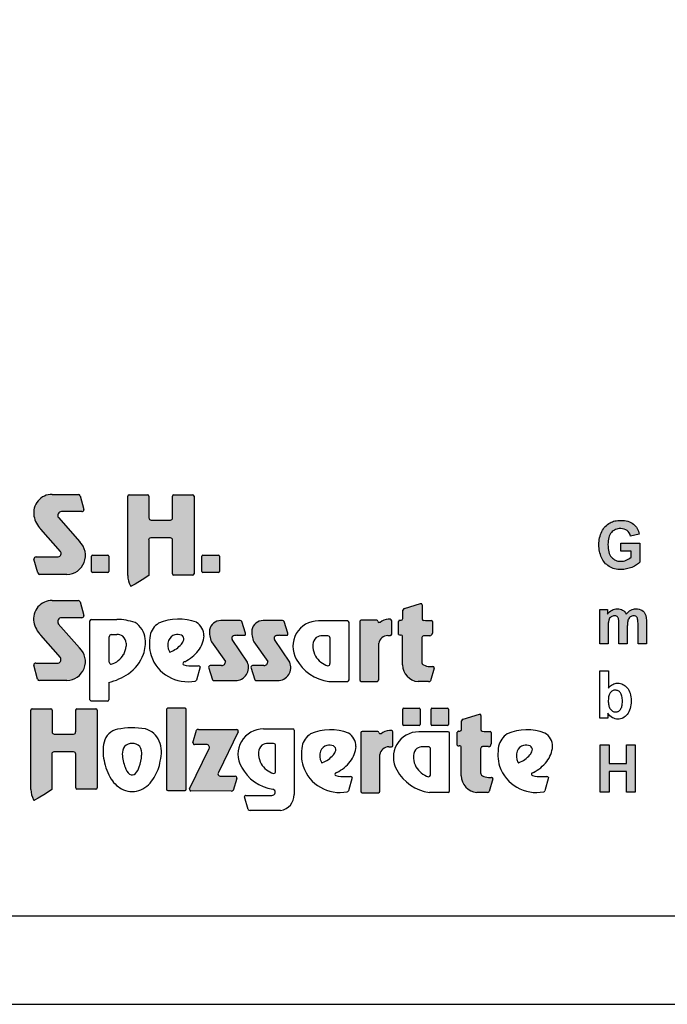
# Model space of a CAD drawing. Extents: x 0 to 14850, y 0 to 10500.
# Drawn here: x 7376 to 9203, y 0 to 2779 of the extents above; entities that cross this region are included whole.
import ezdxf

# ---------------------------------------------------------------- set-up
doc = ezdxf.new("R2010")
doc.units = 0

msp = doc.modelspace()

# ---------------------------------------------------------------- hatches: boundary and pattern name
at = {"linetype": 'Continuous'}
for points in [[(7491.1, 1278.5, -0.521171), (7484.9, 1262.7), (7422, 1262.7, 0.40714), (7415.9, 1256.7), (7426.8, 1217.4, 0.256436), (7431.9, 1213.2), (7509.3, 1213.2, 0.664401), (7545.4, 1305.3), (7485.2, 1373.6, -0.589575), (7494, 1390.6), (7551.2, 1390.6, 0.40714), (7557.3, 1396.5), (7546.4, 1435.5, 0.236635), (7541.5, 1439.3), (7467.9, 1439.3, 0.470833), (7416.4, 1378.2, 0.160567), (7436, 1341)], [(7746.5, 1366.7, -0.386076), (7740.7, 1373.1), (7740.7, 1434.1, 0.37855), (7737.1, 1438.1), (7684.4, 1438.1, 0.380168), (7680.8, 1434.1), (7680.8, 1210.6, 0.125188), (7688.3, 1181.5, 0.132851), (7690.8, 1179.9), (7701.6, 1186), (7721.9, 1197.8), (7739.9, 1210.3), (7739.9, 1310.3, -0.384886), (7745.7, 1316.7), (7801.3, 1316.7, -0.385362), (7807.1, 1310.3), (7807.1, 1215, 0.377007), (7810.7, 1211), (7864.3, 1211, 0.376962), (7867.8, 1215), (7867.8, 1434.1, 0.377768), (7864.3, 1438.1), (7810.7, 1438.1, 0.377461), (7807.1, 1434.1), (7807.1, 1373.1, -0.384586), (7801.3, 1366.7)], [(9043.3, 1265.3), (9041.2, 1268.9), (9039.5, 1272.8), (9038.2, 1277.1), (9037.1, 1281.7), (9036.3, 1286.9), (9036, 1292.3), (9035.8, 1298.1), (9036, 1303.5), (9036.3, 1308.6), (9037.1, 1313.2), (9038.2, 1317.5), (9039.5, 1321.6), (9041.2, 1325.1), (9043.1, 1328.5), (9045.4, 1331.5), (9048, 1334.2), (9050.7, 1336.5), (9053.7, 1338.3), (9056.9, 1340), (9060.3, 1341.1), (9063.9, 1342.1), (9067.6, 1342.6), (9071.6, 1342.8), (9076.7, 1342.4), (9081.6, 1341.3), (9085.7, 1339.6), (9089.7, 1337), (9092.9, 1334.1), (9095.7, 1330.3), (9098, 1326.2), (9099.5, 1321.6), (9124.2, 1326.6), (9123.1, 1331.1), (9121.8, 1335.4), (9120.1, 1339.3), (9118.2, 1343), (9115.9, 1346.5), (9113.5, 1349.7), (9110.6, 1352.7), (9107.6, 1355.5), (9104.2, 1357.9), (9100.5, 1359.9), (9096.5, 1361.8), (9092.2, 1363.3), (9087.4, 1364.4), (9082.5, 1365.2), (9077.3, 1365.7), (9071.6, 1365.9), (9067.3, 1365.7), (9063.1, 1365.5), (9059.2, 1365), (9055.4, 1364.2), (9051.6, 1363.3), (9048.2, 1362.2), (9045, 1360.7), (9042, 1359.2), (9038.2, 1357), (9034.6, 1354.4), (9031.2, 1351.6), (9028.2, 1348.6), (9025.4, 1345.4), (9022.8, 1341.9), (9020.3, 1338.2), (9018.2, 1334.2), (9016.3, 1330.2), (9014.6, 1325.9), (9013.3, 1321.4), (9012.2, 1316.7), (9011.2, 1312.1), (9010.7, 1307.2), (9010.3, 1302.2), (9010.1, 1297), (9010.3, 1292.2), (9010.5, 1287.5), (9011.1, 1282.9), (9012.9, 1273.9), (9015.6, 1265.3), (9017.3, 1261.3), (9021.4, 1253.4), (9026.3, 1246.7), (9029.2, 1243.7), (9032.4, 1241), (9035.6, 1238.3), (9039, 1235.9), (9042.7, 1233.9), (9046.5, 1232.2), (9050.5, 1230.5), (9054.6, 1229.4), (9059, 1228.5), (9063.5, 1227.7), (9068, 1227.4), (9072.9, 1227.2), (9076.7, 1227.2), (9080.5, 1227.5), (9088, 1228.7), (9091.8, 1229.6), (9095.6, 1230.7), (9103.1, 1233.3), (9106.7, 1235), (9110.1, 1236.7), (9113.1, 1238.3), (9116.1, 1240.2), (9118.9, 1242.1), (9121.4, 1243.9), (9123.7, 1245.8), (9125.7, 1247.8), (9125.7, 1301.5), (9072.2, 1301.5), (9072.2, 1278.8), (9100.8, 1278.8), (9100.8, 1261.6), (9097.8, 1259.4), (9094.6, 1257.3), (9091, 1255.3), (9087.3, 1253.6), (9083.3, 1252.1), (9079.3, 1251), (9075.4, 1250.5), (9071.4, 1250.3), (9067.5, 1250.5), (9063.9, 1251), (9060.3, 1251.9), (9056.9, 1253.2), (9053.9, 1254.9), (9050.9, 1257), (9048.2, 1259.4), (9045.6, 1262.2)], [(7581.3, 1267.3, 0.407567), (7578.9, 1264.8), (7578.9, 1221.5, 0.388021), (7581.3, 1218.9), (7625.1, 1218.9, 0.398899), (7627.9, 1221.5), (7627.9, 1264.8, 0.37745), (7625.1, 1267.3)], [(7892.8, 1267.3, 0.407567), (7890.3, 1264.8), (7890.3, 1221.5, 0.388021), (7892.8, 1218.9), (7936.5, 1218.9, 0.398899), (7939.3, 1221.5), (7939.3, 1264.8, 0.37745), (7936.5, 1267.3)], [(7490.9, 979.2, -0.521171), (7484.7, 963.3), (7421.8, 963.3, 0.40714), (7415.7, 957.4), (7426.6, 918.1, 0.256436), (7431.7, 913.8), (7509.1, 913.8, 0.664401), (7545.2, 1005.9), (7485, 1074.2, -0.589575), (7493.8, 1091.2), (7551, 1091.2, 0.40714), (7557.1, 1097.2), (7546.2, 1136.2, 0.236635), (7541.3, 1140), (7467.7, 1140, 0.470833), (7416.1, 1078.9, 0.160567), (7435.8, 1041.6)], [(8456.2, 958.1, 0.389066), (8500, 911), (8529.5, 911, 0.246122), (8534.9, 913.3), (8545.3, 949.1, 0.420459), (8541.1, 953.3), (8533, 953.3, -0.130727), (8515.6, 957.8, -0.282425), (8510.4, 966.1), (8510.4, 1033.5, -0.345616), (8515.6, 1040), (8533.1, 1040, 0.388188), (8540.4, 1047.8), (8540.4, 1080.3, 0.374945), (8538, 1083.1), (8520.8, 1083.1), (8514.9, 1083.8, -0.364119), (8511.1, 1088.2), (8511.1, 1127.5, 0.144414), (8510, 1131.3), (8507.2, 1131.3), (8461.8, 1117.4, 0.188983), (8456.9, 1112.6), (8456.9, 1088.8, -0.395159), (8452.3, 1084), (8448.5, 1084, 0.41434), (8445, 1080.5), (8445, 1043.9, 0.16526), (8450.3, 1042.1), (8452.4, 1042.1, -0.330399), (8456.2, 1039.3), (8456.2, 1035.2)], [(9012.4, 1017.2), (9036.2, 1017.2), (9036.2, 1067.6), (9036.3, 1070.8), (9036.3, 1073.6), (9036.7, 1076.2), (9036.9, 1078.6), (9037.3, 1080.7), (9037.7, 1082.5), (9038, 1084.2), (9039.2, 1087), (9040.5, 1089.6), (9042.4, 1091.7), (9044.3, 1093.5), (9046.5, 1094.8), (9049, 1095.9), (9051.4, 1096.5), (9054.1, 1096.7), (9056.3, 1096.5), (9058.2, 1096.1), (9059.9, 1095.6), (9061.4, 1094.6), (9062.6, 1093.5), (9063.7, 1092), (9064.6, 1090.5), (9065.2, 1088.5), (9065.6, 1087.4), (9065.8, 1085.9), (9066, 1084), (9066.1, 1082), (9066.3, 1079.6), (9066.5, 1076.8), (9066.5, 1017.2), (9090.3, 1017.2), (9090.3, 1067.1), (9090.5, 1070.1), (9090.5, 1073), (9090.9, 1075.6), (9091, 1077.9), (9091.4, 1080.1), (9092.2, 1083.8), (9093.3, 1086.8), (9094.8, 1089.2), (9096.5, 1091.5), (9098.6, 1093.3), (9100.8, 1094.8), (9103.1, 1095.9), (9105.4, 1096.5), (9107.8, 1096.7), (9111, 1096.3), (9113.9, 1095.4), (9116.1, 1093.5), (9118, 1091.3), (9118.6, 1090), (9119.1, 1088.5), (9119.5, 1086.6), (9119.9, 1084.4), (9120.1, 1082), (9120.3, 1079.2), (9120.5, 1076), (9120.5, 1017.2), (9144.2, 1017.2), (9144.2, 1082.5), (9143.8, 1088.5), (9143.7, 1091.1), (9143.3, 1093.5), (9142.9, 1095.6), (9142.3, 1097.4), (9141.8, 1099.1), (9139.9, 1103), (9137.6, 1106.6), (9134.8, 1109.5), (9131.6, 1112), (9128, 1113.8), (9124, 1115.1), (9119.5, 1115.9), (9114.8, 1116.2), (9111, 1116.1), (9107.3, 1115.3), (9103.7, 1114), (9100.3, 1112.3), (9096.9, 1110.3), (9093.7, 1107.7), (9090.5, 1104.5), (9087.5, 1100.8), (9085.4, 1104.5), (9082.9, 1107.7), (9080.1, 1110.3), (9077.1, 1112.3), (9073.9, 1114), (9070.3, 1115.3), (9066.3, 1116.1), (9062.2, 1116.2), (9058.2, 1116.1), (9054.5, 1115.3), (9050.7, 1114), (9047.1, 1112.3), (9043.7, 1110.3), (9040.5, 1107.7), (9037.3, 1104.5), (9034.3, 1101), (9034.3, 1114.2), (9012.4, 1114.2)], [(8335.8, 915.3, 0.377717), (8339.4, 911.3), (8385.2, 911.3, 0.378289), (8388.8, 915.3), (8388.8, 1019, -0.369463), (8414.6, 1040.8), (8421.9, 1040.8, 0.377357), (8425.5, 1044.8), (8425.5, 1082.7, 0.377954), (8421.9, 1086.7), (8416, 1086.7, 0.197048), (8392.7, 1077.4), (8389.1, 1077.4, -0.280089), (8386.6, 1081.4, 0.358302), (8383.3, 1084.2), (8339.4, 1084.2, 0.378183), (8335.8, 1080.1)], [(7956.4, 968, -0.451418), (7945.6, 955.9), (7913.4, 955.9, 0.420459), (7909.1, 951.7), (7919.6, 915.9, 0.246122), (7924.9, 913.6), (7984.5, 913.6, 0.543632), (8018.5, 965.8), (7975.5, 1030, -0.514778), (7979.1, 1039.8, -0.080032), (7989.3, 1041.5), (8011.9, 1041.5, 0.257954), (8013.3, 1047.4), (8003, 1080.9, 0.197555), (7997.7, 1083.1), (7943.1, 1083.1, 0.361429), (7911.7, 1057.3, 0.127397), (7917.1, 1023)], [(8075.8, 968, -0.451418), (8065, 955.9), (8032.8, 955.9, 0.420459), (8028.5, 951.7), (8039, 915.9, 0.246122), (8044.3, 913.6), (8103.9, 913.6, 0.543632), (8137.9, 965.8), (8094.9, 1030, -0.514778), (8098.5, 1039.8, -0.080032), (8108.7, 1041.5), (8131.3, 1041.5, 0.257954), (8132.7, 1047.4), (8122.4, 1080.9, 0.197555), (8117.1, 1083.1), (8062.5, 1083.1, 0.361429), (8031.1, 1057.3, 0.127397), (8036.5, 1023)], [(7407.7, 606.5, 0.125188), (7415.2, 577.4, 0.132851), (7417.6, 575.8), (7428.4, 581.9), (7448.7, 593.7), (7466.7, 606.2), (7466.7, 706.3, -0.384886), (7472.5, 712.6), (7528.2, 712.6, -0.385362), (7534, 706.3), (7534, 611, 0.377007), (7537.6, 606.9), (7591.1, 606.9, 0.376962), (7594.7, 611), (7594.7, 830, 0.377768), (7591.1, 834.1), (7537.5, 834.1, 0.377461), (7534, 830), (7534, 769, -0.384586), (7528.1, 762.6), (7473.4, 762.6, -0.386076), (7467.5, 769), (7467.5, 830, 0.37855), (7464, 834.1), (7411.3, 834.1, 0.380168), (7407.7, 830)], [(7846.1, 831.8, 0.37684), (7842.5, 835.8), (7793.6, 835.8, 0.374487), (7790, 831.8), (7790, 607.3, 0.377972), (7793.6, 603.3), (7842.5, 603.3, 0.37865), (7846.1, 607.3)], [(8502.7, 787.3, 0.398899), (8505.6, 790), (8505.6, 833.2, 0.37745), (8502.7, 835.7), (8459, 835.7, 0.407567), (8456.6, 833.2), (8456.6, 790, 0.388021), (8459, 787.3)], [(8582.7, 787.3, 0.398899), (8585.5, 790), (8585.5, 833.2, 0.37745), (8582.7, 835.7), (8538.9, 835.7, 0.407567), (8536.5, 833.2), (8536.5, 790, 0.388021), (8538.9, 787.3)], [(8676.1, 720.7, -0.345616), (8681.3, 727.2), (8698.8, 727.2, 0.388188), (8706.1, 735), (8706.1, 767.5, 0.374945), (8703.7, 770.3), (8686.5, 770.3), (8680.6, 771, -0.364119), (8676.9, 775.4), (8676.9, 814.7, 0.144414), (8675.7, 818.5), (8672.9, 818.5), (8627.5, 804.7, 0.188983), (8622.6, 799.8), (8622.6, 776, -0.395159), (8618, 771.2), (8614.2, 771.2, 0.41434), (8610.7, 767.7), (8610.7, 731.1, 0.16526), (8616, 729.3), (8618.1, 729.3, -0.330399), (8621.9, 726.6), (8622, 722.4), (8622, 645.3, 0.389066), (8665.7, 598.2), (8695.3, 598.2, 0.246122), (8700.6, 600.5), (8711.1, 636.3, 0.420459), (8706.8, 640.5), (8698.7, 640.5, -0.130727), (8681.3, 645, -0.282425), (8676.1, 653.3)], [(7855.1, 608, 0.50472), (7859.1, 602.2), (7972.9, 601.7, 0.197555), (7978.2, 603.9), (7988.3, 637.7, 0.542476), (7984.2, 643.7), (7941.9, 643.9, -0.608257), (7936.6, 654.3), (7992, 769.1, 0.629837), (7988.3, 775.6), (7880.6, 776.1, 0.246122), (7875.3, 773.8), (7864.9, 737.7, 0.420459), (7869.2, 733.4), (7902.8, 733.3, -0.568743), (7910.6, 721.7)], [(8391.7, 704.8, -0.369463), (8417.6, 726.7), (8424.8, 726.7, 0.377357), (8428.4, 730.7), (8428.4, 768.6, 0.377954), (8424.8, 772.6), (8418.9, 772.6, 0.197048), (8395.7, 763.2), (8392.1, 763.2, -0.280089), (8389.6, 767.3, 0.358302), (8386.2, 770), (8342.4, 770, 0.378183), (8338.8, 766), (8338.8, 601.2, 0.377717), (8342.4, 597.2), (8388.1, 597.2, 0.378289), (8391.7, 601.2)], [(9014, 598.3), (9038.9, 598.3), (9038.9, 656.8), (9088, 656.8), (9088, 598.3), (9112.9, 598.3), (9112.9, 732.2), (9088, 732.2), (9088, 679.5), (9038.9, 679.5), (9038.9, 732.2), (9014, 732.2)]]:
    msp.add_hatch(color=30, dxfattribs=at).paths.add_polyline_path(points)

# ---------------------------------------------------------------- linework, layer by layer
at = {"color": 7, "linetype": 'Continuous'}
for p, q in [((7467.9, 1439.3), (7541.5, 1439.3)), ((7546.4, 1435.5), (7557.3, 1396.5)), ((7680.8, 1210.6), (7680.8, 1434.1)), ((7684.4, 1438.1), (7737.1, 1438.1)), ((7740.7, 1434.1), (7740.7, 1373.1)), ((7807.1, 1373.1), (7807.1, 1434.1)), ((7810.7, 1438.1), (7864.3, 1438.1)), ((7867.8, 1434.1), (7867.8, 1215)), ((7551.2, 1390.6), (7494, 1390.6)), ((7551.2, 1390.6), (7494, 1390.6)), ((7485.2, 1373.6), (7545.4, 1305.3)), ((7746.5, 1366.7), (7801.3, 1366.7)), ((9045, 1360.7), (9048.2, 1362.2)), ((9048.2, 1362.2), (9051.6, 1363.3)), ((9051.6, 1363.3), (9055.4, 1364.2)), ((9055.4, 1364.2), (9059.2, 1365)), ((9059.2, 1365), (9063.1, 1365.5)), ((9063.1, 1365.5), (9067.3, 1365.7)), ((9067.3, 1365.7), (9071.6, 1365.9)), ((9071.6, 1365.9), (9077.3, 1365.7)), ((9077.3, 1365.7), (9082.5, 1365.2)), ((9082.5, 1365.2), (9087.4, 1364.4)), ((9087.4, 1364.4), (9092.2, 1363.3)), ((9092.2, 1363.3), (9096.5, 1361.8)), ((9096.5, 1361.8), (9100.5, 1359.9)), ((7491.1, 1278.5), (7436, 1341)), ((9016.3, 1330.2), (9018.2, 1334.2)), ((9018.2, 1334.2), (9020.3, 1338.2)), ((9020.3, 1338.2), (9022.8, 1341.9)), ((9022.8, 1341.9), (9025.4, 1345.4)), ((9025.4, 1345.4), (9028.2, 1348.6)), ((9028.2, 1348.6), (9031.2, 1351.6)), ((9031.2, 1351.6), (9034.6, 1354.4)), ((9034.6, 1354.4), (9038.2, 1357)), ((9038.2, 1357), (9042, 1359.2)), ((9042, 1359.2), (9045, 1360.7)), ((9048, 1334.2), (9045.4, 1331.5)), ((9050.7, 1336.5), (9048, 1334.2)), ((9053.7, 1338.3), (9050.7, 1336.5)), ((9056.9, 1340), (9053.7, 1338.3)), ((9060.3, 1341.1), (9056.9, 1340)), ((9063.9, 1342.1), (9060.3, 1341.1)), ((9067.6, 1342.6), (9063.9, 1342.1)), ((9071.6, 1342.8), (9067.6, 1342.6)), ((9076.7, 1342.4), (9071.6, 1342.8)), ((9081.6, 1341.3), (9076.7, 1342.4)), ((9085.7, 1339.6), (9081.6, 1341.3)), ((9089.7, 1337), (9085.7, 1339.6)), ((9092.9, 1334.1), (9089.7, 1337)), ((9095.7, 1330.3), (9092.9, 1334.1)), ((9100.5, 1359.9), (9104.2, 1357.9)), ((9104.2, 1357.9), (9107.6, 1355.5)), ((9107.6, 1355.5), (9110.6, 1352.7)), ((9110.6, 1352.7), (9113.5, 1349.7)), ((9113.5, 1349.7), (9115.9, 1346.5)), ((9115.9, 1346.5), (9118.2, 1343)), ((9118.2, 1343), (9120.1, 1339.3)), ((9120.1, 1339.3), (9121.8, 1335.4)), ((9121.8, 1335.4), (9123.1, 1331.1)), ((7739.9, 1310.3), (7739.9, 1210.3)), ((7801.3, 1316.7), (7745.7, 1316.7)), ((7807.1, 1215), (7807.1, 1310.3)), ((9010.3, 1302.2), (9010.7, 1307.2)), ((9010.7, 1307.2), (9011.2, 1312.1)), ((9011.2, 1312.1), (9012.2, 1316.7)), ((9012.2, 1316.7), (9013.3, 1321.4)), ((9013.3, 1321.4), (9014.6, 1325.9)), ((9014.6, 1325.9), (9016.3, 1330.2)), ((9036.3, 1308.6), (9036, 1303.5)), ((9037.1, 1313.2), (9036.3, 1308.6)), ((9038.2, 1317.5), (9037.1, 1313.2)), ((9039.5, 1321.6), (9038.2, 1317.5)), ((9041.2, 1325.1), (9039.5, 1321.6)), ((9043.1, 1328.5), (9041.2, 1325.1)), ((9045.4, 1331.5), (9043.1, 1328.5)), ((9098, 1326.2), (9095.7, 1330.3)), ((9099.5, 1321.6), (9098, 1326.2)), ((9124.2, 1326.6), (9099.5, 1321.6)), ((9123.1, 1331.1), (9124.2, 1326.6)), ((9010.1, 1297), (9010.3, 1302.2)), ((9010.3, 1292.2), (9010.1, 1297)), ((9010.5, 1287.5), (9010.3, 1292.2)), ((9011.1, 1282.9), (9010.5, 1287.5)), ((9012, 1278.4), (9011.1, 1282.9)), ((9012.9, 1273.9), (9012, 1278.4)), ((9036, 1303.5), (9035.8, 1298.1)), ((9035.8, 1298.1), (9036, 1292.3)), ((9036, 1292.3), (9036.3, 1286.9)), ((9036.3, 1286.9), (9037.1, 1281.7)), ((9037.1, 1281.7), (9038.2, 1277.1)), ((9072.2, 1278.8), (9072.2, 1301.5)), ((9072.2, 1301.5), (9125.7, 1301.5)), ((9100.8, 1278.8), (9072.2, 1278.8)), ((9100.8, 1261.6), (9100.8, 1278.8)), ((9125.7, 1301.5), (9125.7, 1247.8)), ((7426.8, 1217.4), (7415.9, 1256.7)), ((7422, 1262.7), (7484.9, 1262.7)), ((7578.9, 1221.5), (7578.9, 1264.8)), ((7581.3, 1267.3), (7625.1, 1267.3)), ((7627.9, 1264.8), (7627.9, 1221.5)), ((7890.3, 1221.5), (7890.3, 1264.8)), ((7892.8, 1267.3), (7936.5, 1267.3)), ((7939.3, 1264.8), (7939.3, 1221.5)), ((9014.3, 1269.6), (9012.9, 1273.9)), ((9015.6, 1265.3), (9014.3, 1269.6)), ((9017.3, 1261.3), (9015.6, 1265.3)), ((9019.4, 1257.3), (9017.3, 1261.3)), ((9021.4, 1253.4), (9019.4, 1257.3)), ((9023.9, 1250.1), (9021.4, 1253.4)), ((9038.2, 1277.1), (9039.5, 1272.8)), ((9039.5, 1272.8), (9041.2, 1268.9)), ((9041.2, 1268.9), (9043.3, 1265.3)), ((9043.3, 1265.3), (9045.6, 1262.2)), ((9045.6, 1262.2), (9048.2, 1259.4)), ((9048.2, 1259.4), (9050.9, 1257)), ((9050.9, 1257), (9053.9, 1254.9)), ((9053.9, 1254.9), (9056.9, 1253.2)), ((9056.9, 1253.2), (9060.3, 1251.9)), ((9060.3, 1251.9), (9063.9, 1251)), ((9063.9, 1251), (9067.5, 1250.5)), ((9075.4, 1250.5), (9079.3, 1251)), ((9079.3, 1251), (9083.3, 1252.1)), ((9083.3, 1252.1), (9087.3, 1253.6)), ((9087.3, 1253.6), (9091, 1255.3)), ((9091, 1255.3), (9094.6, 1257.3)), ((9094.6, 1257.3), (9097.8, 1259.4)), ((9097.8, 1259.4), (9100.8, 1261.6)), ((9026.3, 1246.7), (9023.9, 1250.1)), ((9029.2, 1243.7), (9026.3, 1246.7)), ((9032.4, 1241), (9029.2, 1243.7)), ((9035.6, 1238.3), (9032.4, 1241)), ((9039, 1235.9), (9035.6, 1238.3)), ((9042.7, 1233.9), (9039, 1235.9)), ((9046.5, 1232.2), (9042.7, 1233.9)), ((9050.5, 1230.5), (9046.5, 1232.2)), ((9054.6, 1229.4), (9050.5, 1230.5)), ((9059, 1228.5), (9054.6, 1229.4)), ((9063.5, 1227.7), (9059, 1228.5)), ((9068, 1227.4), (9063.5, 1227.7)), ((9067.5, 1250.5), (9071.4, 1250.3)), ((9072.9, 1227.2), (9068, 1227.4)), ((9071.4, 1250.3), (9075.4, 1250.5)), ((9076.7, 1227.2), (9072.9, 1227.2)), ((9080.5, 1227.5), (9076.7, 1227.2)), ((9084.2, 1228.1), (9080.5, 1227.5)), ((9088, 1228.7), (9084.2, 1228.1)), ((9091.8, 1229.6), (9088, 1228.7)), ((9095.6, 1230.7), (9091.8, 1229.6)), ((9099.3, 1232), (9095.6, 1230.7)), ((9103.1, 1233.3), (9099.3, 1232)), ((9106.7, 1235), (9103.1, 1233.3)), ((9110.1, 1236.7), (9106.7, 1235)), ((9113.1, 1238.3), (9110.1, 1236.7)), ((9116.1, 1240.2), (9113.1, 1238.3)), ((9118.9, 1242.1), (9116.1, 1240.2)), ((9121.4, 1243.9), (9118.9, 1242.1)), ((9123.7, 1245.8), (9121.4, 1243.9)), ((9125.7, 1247.8), (9123.7, 1245.8)), ((7509.3, 1213.2), (7431.9, 1213.2)), ((7625.1, 1218.9), (7581.3, 1218.9)), ((7721.9, 1197.8), (7701.6, 1186)), ((7739.9, 1210.3), (7721.9, 1197.8)), ((7864.3, 1211), (7810.7, 1211)), ((7936.5, 1218.9), (7892.8, 1218.9)), ((7701.6, 1186), (7690.8, 1179.9)), ((7467.7, 1140), (7541.3, 1140)), ((7546.2, 1136.2), (7557.1, 1097.2)), ((8456.9, 1088.8), (8456.9, 1112.6)), ((8461.8, 1117.4), (8507.2, 1131.3)), ((8507.2, 1131.3), (8510, 1131.3)), ((8511.1, 1127.5), (8511.1, 1088.2)), ((9012.4, 1114.2), (9034.3, 1114.2)), ((9012.4, 1017.2), (9012.4, 1114.2)), ((9034.3, 1114.2), (9034.3, 1101)), ((9043.7, 1110.3), (9047.1, 1112.3)), ((9047.1, 1112.3), (9050.7, 1114)), ((9050.7, 1114), (9054.5, 1115.3)), ((9054.5, 1115.3), (9058.2, 1116.1)), ((9058.2, 1116.1), (9062.2, 1116.2)), ((9062.2, 1116.2), (9066.3, 1116.1)), ((9066.3, 1116.1), (9070.3, 1115.3)), ((9070.3, 1115.3), (9073.9, 1114)), ((9073.9, 1114), (9077.1, 1112.3)), ((9077.1, 1112.3), (9080.1, 1110.3)), ((9096.9, 1110.3), (9100.3, 1112.3)), ((9100.3, 1112.3), (9103.7, 1114)), ((9103.7, 1114), (9107.3, 1115.3)), ((9107.3, 1115.3), (9111, 1116.1)), ((9111, 1116.1), (9114.8, 1116.2)), ((9114.8, 1116.2), (9119.5, 1115.9)), ((9119.5, 1115.9), (9124, 1115.1)), ((9124, 1115.1), (9128, 1113.8)), ((9128, 1113.8), (9131.6, 1112)), ((9131.6, 1112), (9134.8, 1109.5)), ((7551, 1091.2), (7493.8, 1091.2)), ((7577.9, 1086.2), (7650.1, 1086.2)), ((8383.3, 1084.2), (8339.4, 1084.2)), ((8421.9, 1086.7), (8416, 1086.7)), ((8448.5, 1084), (8452.3, 1084)), ((9034.3, 1101), (9037.3, 1104.5)), ((9037.3, 1104.5), (9040.5, 1107.7)), ((9038, 1084.2), (9037.7, 1082.5)), ((9039.2, 1087), (9038, 1084.2)), ((9040.5, 1089.6), (9039.2, 1087)), ((9040.5, 1107.7), (9043.7, 1110.3)), ((9042.4, 1091.7), (9040.5, 1089.6)), ((9044.3, 1093.5), (9042.4, 1091.7)), ((9046.5, 1094.8), (9044.3, 1093.5)), ((9049, 1095.9), (9046.5, 1094.8)), ((9051.4, 1096.5), (9049, 1095.9)), ((9054.1, 1096.7), (9051.4, 1096.5)), ((9056.3, 1096.5), (9054.1, 1096.7)), ((9058.2, 1096.1), (9056.3, 1096.5)), ((9059.9, 1095.6), (9058.2, 1096.1)), ((9061.4, 1094.6), (9059.9, 1095.6)), ((9062.6, 1093.5), (9061.4, 1094.6)), ((9063.7, 1092), (9062.6, 1093.5)), ((9064.6, 1090.5), (9063.7, 1092)), ((9065.2, 1088.5), (9064.6, 1090.5)), ((9065.6, 1087.4), (9065.2, 1088.5)), ((9065.8, 1085.9), (9065.6, 1087.4)), ((9066, 1084), (9065.8, 1085.9)), ((9066.1, 1082), (9066, 1084)), ((9080.1, 1110.3), (9082.9, 1107.7)), ((9082.9, 1107.7), (9085.4, 1104.5)), ((9085.4, 1104.5), (9087.5, 1100.8)), ((9087.5, 1100.8), (9090.5, 1104.5)), ((9090.5, 1104.5), (9093.7, 1107.7)), ((9093.3, 1086.8), (9092.2, 1083.8)), ((9094.8, 1089.2), (9093.3, 1086.8)), ((9093.7, 1107.7), (9096.9, 1110.3)), ((9096.5, 1091.5), (9094.8, 1089.2)), ((9098.6, 1093.3), (9096.5, 1091.5)), ((9100.8, 1094.8), (9098.6, 1093.3)), ((9103.1, 1095.9), (9100.8, 1094.8)), ((9105.4, 1096.5), (9103.1, 1095.9)), ((9107.8, 1096.7), (9105.4, 1096.5)), ((9111, 1096.3), (9107.8, 1096.7)), ((9113.9, 1095.4), (9111, 1096.3)), ((9116.1, 1093.5), (9113.9, 1095.4)), ((9118, 1091.3), (9116.1, 1093.5)), ((9118.6, 1090), (9118, 1091.3)), ((9119.1, 1088.5), (9118.6, 1090)), ((9119.5, 1086.6), (9119.1, 1088.5)), ((9119.9, 1084.4), (9119.5, 1086.6)), ((9120.1, 1082), (9119.9, 1084.4)), ((9134.8, 1109.5), (9137.6, 1106.6)), ((9137.6, 1106.6), (9139.9, 1103)), ((9139.9, 1103), (9141.8, 1099.1)), ((9141.8, 1099.1), (9142.3, 1097.4)), ((9142.3, 1097.4), (9142.9, 1095.6)), ((9142.9, 1095.6), (9143.3, 1093.5)), ((9143.3, 1093.5), (9143.7, 1091.1)), ((9143.7, 1091.1), (9143.8, 1088.5)), ((9143.8, 1088.5), (9144, 1085.5)), ((9144, 1085.5), (9144.2, 1082.5)), ((7485, 1074.2), (7545.2, 1005.9)), ((7574.3, 859.8), (7574.3, 1082.1)), ((7997.7, 1083.1), (7943.1, 1083.1)), ((8013.3, 1047.4), (8003, 1080.9)), ((8117.1, 1083.1), (8062.5, 1083.1)), ((8132.7, 1047.4), (8122.4, 1080.9)), ((8301.6, 1082.1), (8218.8, 1082.1)), ((8305.2, 915.3), (8305.2, 1078.1)), ((8335.8, 1080.1), (8335.8, 915.3)), ((8392.7, 1077.4), (8389.1, 1077.4)), ((8425.5, 1044.8), (8425.5, 1082.7)), ((8445, 1043.9), (8445, 1080.5)), ((8514.9, 1083.8), (8520.8, 1083.1)), ((8520.8, 1083.1), (8538, 1083.1)), ((8540.4, 1080.3), (8540.4, 1047.8)), ((9036.3, 1070.8), (9036.2, 1067.6)), ((9036.2, 1067.6), (9036.2, 1064.3)), ((9036.2, 1064.3), (9036.2, 1017.2)), ((9036.7, 1076.2), (9036.3, 1073.6)), ((9036.3, 1073.6), (9036.3, 1070.8)), ((9036.9, 1078.6), (9036.7, 1076.2)), ((9037.3, 1080.7), (9036.9, 1078.6)), ((9037.7, 1082.5), (9037.3, 1080.7)), ((9066.3, 1079.6), (9066.1, 1082)), ((9066.5, 1076.8), (9066.3, 1079.6)), ((9066.5, 1073.6), (9066.5, 1076.8)), ((9066.5, 1070.2), (9066.5, 1073.6)), ((9066.5, 1017.2), (9066.5, 1070.2)), ((9090.5, 1070.1), (9090.3, 1067.1)), ((9090.3, 1067.1), (9090.3, 1063.7)), ((9090.3, 1063.7), (9090.3, 1017.2)), ((9090.9, 1075.6), (9090.5, 1073)), ((9090.5, 1073), (9090.5, 1070.1)), ((9091, 1077.9), (9090.9, 1075.6)), ((9091.4, 1080.1), (9091, 1077.9)), ((9091.8, 1082), (9091.4, 1080.1)), ((9092.2, 1083.8), (9091.8, 1082)), ((9120.3, 1079.2), (9120.1, 1082)), ((9120.5, 1076), (9120.3, 1079.2)), ((9120.5, 1072.7), (9120.5, 1076)), ((9120.5, 1017.2), (9120.5, 1072.7)), ((9144.2, 1082.5), (9144.2, 1079.2)), ((9144.2, 1079.2), (9144.2, 1017.2)), ((7490.9, 979.2), (7435.8, 1041.6)), ((7628.5, 966), (7628.5, 1037.3)), ((7634.4, 1043.6), (7650, 1043.6)), ((8018.5, 965.8), (7975.5, 1030)), ((7989.3, 1041.5), (8011.9, 1041.5)), ((8137.9, 965.8), (8094.9, 1030)), ((8108.7, 1041.5), (8131.3, 1041.5)), ((8245.6, 1040), (8229.8, 1040)), ((8251.5, 961.7), (8251.5, 1033.6)), ((8414.6, 1040.8), (8421.9, 1040.8)), ((8452.4, 1042.1), (8450.3, 1042.1)), ((8456.2, 1035.2), (8456.2, 1039.3)), ((8456.2, 958.1), (8456.2, 1035.2)), ((8510.4, 1033.5), (8510.4, 966.1)), ((8533.1, 1040), (8515.6, 1040)), ((7676.5, 1019.5), (7676.5, 1010.8)), ((7917.1, 1023), (7956.4, 968)), ((8036.5, 1023), (8075.8, 968)), ((8203.1, 1015.7), (8203.1, 1006.9)), ((8388.8, 915.3), (8388.8, 1019)), ((9036.2, 1017.2), (9012.4, 1017.2)), ((9090.3, 1017.2), (9066.5, 1017.2)), ((9144.2, 1017.2), (9120.5, 1017.2)), ((7426.6, 918.1), (7415.7, 957.4)), ((7421.8, 963.3), (7484.7, 963.3)), ((7866.3, 955.7), (7879.4, 955.7)), ((7885, 952.3), (7874.5, 914.7)), ((7909.1, 951.7), (7919.6, 915.9)), ((7945.6, 955.9), (7913.4, 955.9)), ((8028.5, 951.7), (8039, 915.9)), ((8065, 955.9), (8032.8, 955.9)), ((8533, 953.3), (8541.1, 953.3)), ((8545.3, 949.1), (8534.9, 913.3)), ((9013.2, 807.2), (9013.2, 941.1)), ((9013.2, 941.1), (9037, 941.1)), ((9037, 941.1), (9037, 892.6)), ((7509.1, 913.8), (7431.7, 913.8)), ((7627.2, 908.3), (7627.2, 859.8)), ((7924.9, 913.6), (7984.5, 913.6)), ((8044.3, 913.6), (8103.9, 913.6)), ((8248.2, 911.3), (8301.6, 911.3)), ((8339.4, 911.3), (8385.2, 911.3)), ((8529.5, 911), (8500, 911)), ((9037, 892.6), (9039.8, 895.8)), ((9039.8, 895.8), (9042.8, 898.6)), ((9042.8, 898.6), (9045.8, 901)), ((9045.8, 901), (9049, 902.9)), ((9049, 902.9), (9052.2, 904.4)), ((9052.2, 904.4), (9055.8, 905.3)), ((9055.8, 905.3), (9059.2, 906.1)), ((9059.2, 906.1), (9063, 906.2)), ((9063, 906.2), (9067, 906.1)), ((9067, 906.1), (9070.9, 905.5)), ((9070.9, 905.5), (9074.5, 904.4)), ((9074.5, 904.4), (9078.1, 903.1)), ((9078.1, 903.1), (9081.3, 901.2)), ((9081.3, 901.2), (9084.5, 899)), ((9084.5, 899), (9087.3, 896.4)), ((9087.3, 896.4), (9090.2, 893.4)), ((9090.2, 893.4), (9092.6, 890)), ((9092.6, 890), (9094.9, 886.3)), ((9037, 864.5), (9036.8, 861.2)), ((9037.3, 867.5), (9037, 864.5)), ((9038.1, 870.5), (9037.3, 867.5)), ((9038.9, 873.1), (9038.1, 870.5)), ((9039.8, 875.3), (9038.9, 873.1)), ((9040.9, 877.6), (9039.8, 875.3)), ((9042.3, 879.4), (9040.9, 877.6)), ((9043.8, 881.1), (9042.3, 879.4)), ((9045.3, 882.6), (9043.8, 881.1)), ((9047, 883.9), (9045.3, 882.6)), ((9048.7, 884.8), (9047, 883.9)), ((9050.6, 885.6), (9048.7, 884.8)), ((9052.4, 886.3), (9050.6, 885.6)), ((9054.5, 886.5), (9052.4, 886.3)), ((9056.6, 886.7), (9054.5, 886.5)), ((9058.7, 886.5), (9056.6, 886.7)), ((9060.7, 886.1), (9058.7, 886.5)), ((9062.8, 885.6), (9060.7, 886.1)), ((9064.5, 884.8), (9062.8, 885.6)), ((9066.4, 883.7), (9064.5, 884.8)), ((9067.9, 882.6), (9066.4, 883.7)), ((9069.6, 881.1), (9067.9, 882.6)), ((9070.9, 879.2), (9069.6, 881.1)), ((9072.2, 877.4), (9070.9, 879.2)), ((9073.4, 875), (9072.2, 877.4)), ((9074.3, 872.5), (9073.4, 875)), ((9075.3, 869.6), (9074.3, 872.5)), ((9075.8, 866.4), (9075.3, 869.6)), ((9076.2, 863), (9075.8, 866.4)), ((9076.6, 859.3), (9076.2, 863)), ((9094.9, 886.3), (9096.8, 882.2)), ((9096.8, 882.2), (9098.3, 877.8)), ((9098.3, 877.8), (9099.4, 872.9)), ((9099.4, 872.9), (9100.2, 867.9)), ((9100.2, 867.9), (9100.7, 862.3)), ((9100.7, 862.3), (9100.9, 856.5)), ((7411.3, 834.1), (7464, 834.1)), ((7537.5, 834.1), (7591.1, 834.1)), ((7623.6, 855.8), (7577.9, 855.8)), ((7842.5, 835.8), (7793.6, 835.8)), ((8459, 835.7), (8502.7, 835.7)), ((8538.9, 835.7), (8582.7, 835.7)), ((9036.8, 861.2), (9036.6, 857.6)), ((9036.6, 857.6), (9036.6, 853.9)), ((9036.6, 853.9), (9036.8, 850.6)), ((9036.8, 850.6), (9037.2, 847.4)), ((9037.2, 847.4), (9037.7, 844.4)), ((9037.7, 844.4), (9038.3, 841.8)), ((9038.3, 841.8), (9039, 839.4)), ((9039, 839.4), (9040, 837.2)), ((9040, 837.2), (9040.9, 835.3)), ((9040.9, 835.3), (9042.6, 832.9)), ((9070.9, 832.3), (9072.2, 834.2)), ((9072.2, 834.2), (9073.4, 836.4)), ((9073.4, 836.4), (9074.5, 839)), ((9074.5, 839), (9075.3, 841.6)), ((9075.3, 841.6), (9075.8, 844.6)), ((9075.8, 844.6), (9076.2, 848)), ((9076.2, 848), (9076.6, 851.5)), ((9076.6, 855.2), (9076.6, 859.3)), ((9076.6, 851.5), (9076.6, 855.2)), ((9098.3, 834.5), (9096.6, 829.9)), ((9099.4, 839.4), (9098.3, 834.5)), ((9100.2, 844.8), (9099.4, 839.4)), ((9100.7, 850.4), (9100.2, 844.8)), ((9100.9, 856.5), (9100.7, 850.4)), ((7407.7, 606.5), (7407.7, 830)), ((7467.5, 830), (7467.5, 769)), ((7534, 769), (7534, 830)), ((7594.7, 830), (7594.7, 611)), ((7790, 831.8), (7790, 607.3)), ((7846.1, 607.3), (7846.1, 831.8)), ((8456.6, 790), (8456.6, 833.2)), ((8505.6, 833.2), (8505.6, 790)), ((8536.5, 790), (8536.5, 833.2)), ((8585.5, 833.2), (8585.5, 790)), ((8627.5, 804.7), (8672.9, 818.5)), ((8672.9, 818.5), (8675.7, 818.5)), ((8676.9, 814.7), (8676.9, 775.4)), ((9035.3, 807.2), (9013.2, 807.2)), ((9038.1, 817.6), (9035.3, 821.3)), ((9035.3, 821.3), (9035.3, 807.2)), ((9041.1, 814.2), (9038.1, 817.6)), ((9044.5, 811.5), (9041.1, 814.2)), ((9042.6, 832.9), (9044.3, 830.8)), ((9044.3, 830.8), (9046.2, 829)), ((9048.1, 809), (9044.5, 811.5)), ((9046.2, 829), (9048.3, 827.7)), ((9051.9, 807.2), (9048.1, 809)), ((9048.3, 827.7), (9050.4, 826.5)), ((9050.4, 826.5), (9052.6, 825.6)), ((9055.6, 805.9), (9051.9, 807.2)), ((9052.6, 825.6), (9055.1, 825.2)), ((9055.1, 825.2), (9057.5, 825.1)), ((9057.5, 825.1), (9059.4, 825.2)), ((9059.4, 825.2), (9061.3, 825.4)), ((9061.3, 825.4), (9063.2, 826)), ((9063.2, 826), (9064.9, 826.9)), ((9064.9, 826.9), (9066.6, 827.8)), ((9066.6, 827.8), (9068.1, 829.1)), ((9068.1, 829.1), (9069.6, 830.6)), ((9069.6, 830.6), (9070.9, 832.3)), ((9074.5, 806.6), (9070.9, 805.5)), ((9077.9, 808.1), (9074.5, 806.6)), ((9081.1, 810), (9077.9, 808.1)), ((9084.1, 812.4), (9081.1, 810)), ((9087.1, 815), (9084.1, 812.4)), ((9090, 818.2), (9087.1, 815)), ((9092.6, 821.7), (9090, 818.2)), ((9094.7, 825.6), (9092.6, 821.7)), ((9096.6, 829.9), (9094.7, 825.6)), ((8502.7, 787.3), (8459, 787.3)), ((8582.7, 787.3), (8538.9, 787.3)), ((8622.6, 776), (8622.6, 799.8)), ((9059.6, 804.9), (9055.6, 805.9)), ((9063.4, 804.8), (9059.6, 804.9)), ((9067.1, 804.9), (9063.4, 804.8)), ((9070.9, 805.5), (9067.1, 804.9)), ((7473.4, 762.6), (7528.1, 762.6)), ((7864.9, 737.7), (7875.3, 773.8)), ((7880.6, 776.1), (7988.3, 775.6)), ((7992, 769.1), (7936.6, 654.3)), ((8064, 777.5), (8146.8, 777.5)), ((8150.7, 773.5), (8150.7, 591.9)), ((8338.8, 766), (8338.8, 601.2)), ((8386.2, 770), (8342.4, 770)), ((8395.7, 763.2), (8392.1, 763.2)), ((8424.8, 772.6), (8418.9, 772.6)), ((8428.4, 730.7), (8428.4, 768.6)), ((8585.2, 769.1), (8502.4, 769.1)), ((8588.8, 602.3), (8588.8, 765)), ((8610.7, 731.1), (8610.7, 767.7)), ((8614.2, 771.2), (8618, 771.2)), ((8680.6, 771), (8686.5, 770.3)), ((8686.5, 770.3), (8703.7, 770.3)), ((8706.1, 767.5), (8706.1, 735)), ((7902.8, 733.3), (7869.2, 733.4)), ((8092.2, 736.1), (8076.5, 736.1)), ((8098.1, 657.7), (8098.1, 729.7)), ((8417.6, 726.7), (8424.8, 726.7)), ((8529.2, 727), (8513.4, 727)), ((8618.1, 729.3), (8616, 729.3)), ((8622, 722.4), (8621.9, 726.6)), ((8698.8, 727.2), (8681.3, 727.2)), ((9014, 598.3), (9014, 732.2)), ((9014, 732.2), (9038.9, 732.2)), ((9038.9, 732.2), (9038.9, 679.5)), ((9088, 679.5), (9088, 732.2)), ((9088, 732.2), (9112.9, 732.2)), ((9112.9, 732.2), (9112.9, 598.3)), ((7466.7, 706.3), (7466.7, 606.2)), ((7528.2, 712.6), (7472.5, 712.6)), ((7534, 611), (7534, 706.3)), ((7855.1, 608), (7910.6, 721.7)), ((8049.7, 711.7), (8049.7, 702.9)), ((8391.7, 601.2), (8391.7, 704.8)), ((8486.7, 702.6), (8486.7, 693.8)), ((8535.1, 648.6), (8535.1, 720.6)), ((8622, 645.3), (8622, 722.4)), ((8676.1, 720.7), (8676.1, 653.3)), ((9038.9, 679.5), (9088, 679.5)), ((7941.9, 643.9), (7984.2, 643.7)), ((8295.1, 643.2), (8308.2, 643.2)), ((8313.8, 639.8), (8303.3, 602.3)), ((8698.7, 640.5), (8706.8, 640.5)), ((8849.7, 643.2), (8862.8, 643.2)), ((8868.4, 639.8), (8857.9, 602.3)), ((9088, 656.8), (9038.9, 656.8)), ((9038.9, 656.8), (9038.9, 598.3)), ((9088, 598.3), (9088, 656.8)), ((7988.3, 637.7), (7978.2, 603.9)), ((8711.1, 636.3), (8700.6, 600.5)), ((7448.7, 593.7), (7428.4, 581.9)), ((7466.7, 606.2), (7448.7, 593.7)), ((7591.1, 606.9), (7537.6, 606.9)), ((7793.6, 603.3), (7842.5, 603.3)), ((7972.9, 601.7), (7859.1, 602.2)), ((8020.7, 549.6), (8010.2, 585.4)), ((8014.5, 589.6), (8079.8, 589.6)), ((8079.8, 589.6), (8087.3, 589.6)), ((8342.4, 597.2), (8388.1, 597.2)), ((8531.8, 598.3), (8585.2, 598.3)), ((8695.3, 598.2), (8665.7, 598.2)), ((9038.9, 598.3), (9014, 598.3)), ((9112.9, 598.3), (9088, 598.3)), ((7428.4, 581.9), (7417.6, 575.8)), ((8112.3, 547.3), (8026, 547.3)), ((0, 0), (14850, 0))]:
    msp.add_line(p, q, dxfattribs=at)
msp.add_lwpolyline([(14550, 10250), (250, 10250), (250, 250), (14550, 250)], close=True, dxfattribs=at)
for centre, radius, start, end in [((7467.4, 1387.4), 51.9, 89.4116, 190.2621), ((7540.2, 1432.5), 6.92, 26.0075, 79.2606), ((7684.9, 1434.1), 4.06, 96.5854, 179.8461), ((7736.6, 1434.1), 4.07, 0.3159, 83.2526), ((7811.2, 1434.1), 4.08, 96.8566, 179.5748), ((7863.8, 1434.1), 4.08, 0.3944, 83.1741), ((7494.3, 1379.7), 10.9, 91.7082, 213.7984), ((7551.2, 1396.7), 6.13, 269.6723, 358.2852), ((7482.7, 1389.4), 67.3, 189.6088, 226.0966), ((7747.1, 1373.1), 6.41, 180.2803, 264.7217), ((7800.7, 1373.1), 6.43, 275.4269, 359.5711), ((7746.3, 1310.3), 6.43, 95.3969, 179.6011), ((7800.7, 1310.3), 6.42, 0.3515, 84.6505), ((7482.4, 1272.7), 10.4, 283.706, 33.8149), ((7508, 1266.8), 53.6, 271.4092, 45.8097), ((7422, 1256.5), 6.13, 89.6723, 178.2852), ((7581.4, 1264.8), 2.48, 91.0438, 179.7407), ((7625.1, 1264.4), 2.84, 7.5783, 90.2944), ((7892.8, 1264.8), 2.48, 91.0438, 179.7407), ((7936.5, 1264.4), 2.84, 7.5783, 90.2944), ((7433.2, 1220), 6.92, 201.7355, 259.2666), ((7581.5, 1221.5), 2.65, 180.3259, 265.1551), ((7625.1, 1221.7), 2.81, 269.4285, 356.4166), ((7741.7, 1210.8), 60.9, 180.1961, 208.7385), ((7811.2, 1215.1), 4.08, 180.4707, 263.0978), ((7863.8, 1215.1), 4.08, 276.9067, 359.5248), ((7893, 1221.5), 2.65, 180.3259, 265.1551), ((7936.5, 1221.7), 2.81, 269.4285, 356.4166), ((7692.4, 1185.2), 5.54, 222.5849, 252.8549), ((7467.2, 1088.1), 51.9, 89.4116, 190.2621), ((7540, 1133.2), 6.92, 26.0075, 79.2606), ((8465.5, 1108.8), 9.43, 113.2334, 156.0403), ((8504.3, 1127.5), 6.88, 0.2682, 33.1382), ((7494.1, 1080.3), 10.9, 91.7082, 213.7984), ((7551, 1097.4), 6.13, 269.6723, 358.2852), ((7578.4, 1082.1), 4.08, 96.8198, 179.6117), ((7650.3, 931.9), 154.3, 70.6852, 90.0525), ((7824.6, 946.4), 140.9, 69.2232, 113.6607), ((8339.9, 1080.1), 4.07, 96.7842, 179.6473), ((8383.3, 1080.7), 3.41, 11.3711, 90.2219), ((8415.8, 1053.7), 33, 89.6808, 134.2695), ((8421.4, 1082.7), 4.08, 0.3757, 83.1929), ((8448.5, 1080.5), 3.47, 89.6245, 179.6492), ((8452, 1088.8), 4.88, 273.3427, 359.5903), ((8515.6, 1088.2), 4.51, 180.4208, 260.4509), ((7482.5, 1090.1), 67.3, 189.6088, 226.0966), ((7670.6, 1026), 60, 5.6691, 59.1754), ((7796, 1030.1), 53.3, 121.6794, 167.8097), ((7851.6, 1040.1), 44.4, 359.8487, 58.8792), ((7980.6, 1050.6), 69.3, 174.4896, 203.5305), ((7942.9, 1051.3), 31.8, 89.6216, 169.107), ((7997.7, 1075.6), 7.53, 45.2132, 89.9139), ((8100, 1050.6), 69.3, 174.4896, 203.5305), ((8062.3, 1051.3), 31.8, 89.6216, 169.107), ((8117.1, 1075.6), 7.53, 45.2132, 89.9139), ((8218.3, 1010.4), 71.7, 89.6078, 210.1176), ((8301.1, 1078.1), 4.07, 0.2721, 83.2457), ((8391.2, 1081.4), 4.56, 180.2929, 242.8809), ((8537.6, 1080.3), 2.77, 359.5557, 81.7689), ((7635, 1037.2), 6.43, 95.4526, 179.5454), ((7650.1, 1012.8), 30.9, 56.9941, 90.1604), ((7646.5, 1016.5), 30.1, 5.679, 47.4329), ((7638.8, 1020.5), 92.2, 339.3133, 7.1337), ((7864.1, 1018.6), 122.3, 169.2715, 196.1955), ((7822.9, 1015.8), 28.9, 108.3744, 157.6508), ((7820.8, 1005.6), 38.3, 72.0712, 100.6387), ((7806.8, 1038.3), 33.5, 319.0509, 342.7121), ((7825.9, 1030.8), 13.2, 349.581, 59.1672), ((7814.6, 1047.1), 81.8, 322.8446, 355.0179), ((7980.9, 1033.6), 6.43, 105.3972, 214.3508), ((7989.2, 1009.3), 32.2, 89.9312, 108.2343), ((8007.2, 1045.8), 6.37, 317.5142, 15.3716), ((8100.3, 1033.6), 6.43, 105.3972, 214.3508), ((8108.6, 1009.3), 32.2, 89.9312, 108.2343), ((8126.6, 1045.8), 6.37, 317.5142, 15.3716), ((8233.3, 1012.7), 30.4, 132.5671, 174.321), ((8229.8, 1008.9), 31.2, 89.8396, 123.0059), ((8245, 1033.6), 6.49, 0.4546, 84.5474), ((8414.5, 1014.8), 26, 89.6635, 170.7731), ((8421.4, 1044.9), 4.08, 276.8671, 359.5644), ((8450.3, 1050.8), 8.72, 232.5674, 270.103), ((8452.4, 1038.2), 3.93, 17.2508, 90.3849), ((8517.1, 1033.4), 6.72, 103.3036, 179.5674), ((8532.4, 1047.9), 7.94, 274.8334, 359.6958), ((7507.8, 967.5), 53.6, 271.4092, 45.8097), ((7601.3, 1020.3), 75.8, 334.0023, 352.7573), ((7833.7, 1013.7), 39.8, 160.8442, 207.1772), ((7770.5, 1071), 82.4, 292.022, 318.453), ((8279, 1016.5), 76.5, 187.2427, 205.9977), ((7482.2, 973.4), 10.4, 283.706, 33.8149), ((7614.6, 1020.9), 64.3, 287.851, 328.3462), ((7612.8, 1029.9), 119.9, 305.7284, 339.4924), ((7850, 1019.5), 109.1, 198.7106, 281.342), ((7800.2, 996.3), 2.07, 201.9931, 302.9371), ((7788.7, 1071.2), 117, 297.0937, 321.0781), ((8263.7, 1032.4), 122, 208.3492, 262.7358), ((8265.5, 1017.1), 64.9, 211.6538, 252.149), ((7421.8, 957.2), 6.13, 89.6723, 178.2852), ((7634.9, 966), 6.41, 180.2826, 264.7194), ((7840.4, 961.8), 4.03, 116.8861, 257.7132), ((7984.4, 673), 326.7, 115.8342, 116.5065), ((7859.7, 1043), 87.6, 256.6919, 274.3261), ((7879.4, 949.5), 6.24, 26.7531, 90.582), ((7913.3, 951.7), 4.17, 88.9312, 180.1502), ((7945.7, 966.7), 10.8, 269.6254, 6.8065), ((7984.6, 950.7), 37.1, 269.8988, 24.0185), ((8032.7, 951.7), 4.17, 88.9312, 180.1502), ((8065.1, 966.7), 10.8, 269.6254, 6.8065), ((8103.9, 950.7), 37.1, 269.8988, 24.0185), ((8245, 961.7), 6.47, 275.2806, 359.7174), ((8503.8, 958.4), 47.6, 180.3789, 265.4162), ((8519.7, 966.1), 9.31, 180.5491, 243.6331), ((8532.8, 988.2), 34.9, 240.4832, 270.2746), ((8541.2, 949.1), 4.17, 359.8498, 91.0688), ((7433, 920.6), 6.92, 201.7355, 259.2666), ((7581.7, 1088.3), 185.6, 284.1878, 302.9867), ((7869, 918.9), 6.86, 291.2651, 322.8459), ((7924.5, 919.8), 6.25, 218.9823, 274.29), ((8043.9, 919.8), 6.25, 218.9823, 274.29), ((8301.1, 915.4), 4.07, 276.7464, 359.6851), ((8339.9, 915.4), 4.08, 180.3994, 263.1691), ((8384.7, 915.4), 4.07, 276.7736, 359.6579), ((8530, 917.2), 6.25, 265.71, 321.0177), ((7411.7, 830), 4.06, 96.5854, 179.8461), ((7463.5, 830), 4.07, 0.3159, 83.2526), ((7538, 830), 4.08, 96.8566, 179.5748), ((7578.4, 859.8), 4.08, 180.4137, 263.1548), ((7590.6, 830), 4.08, 0.3944, 83.1741), ((7623.1, 859.8), 4.08, 276.8225, 359.6089), ((7794.1, 831.7), 4.1, 97.1552, 179.2762), ((7842, 831.8), 4.08, 0.4874, 83.0811), ((8459, 833.2), 2.48, 91.0438, 179.7407), ((8502.7, 832.9), 2.84, 7.5783, 90.2944), ((8539, 833.2), 2.48, 91.0438, 179.7407), ((8582.7, 832.9), 2.84, 7.5783, 90.2944), ((8670, 814.7), 6.88, 0.2682, 33.1382), ((7694.1, 563.2), 217.2, 80.3108, 101.1995), ((8459.2, 790), 2.65, 180.3259, 265.1551), ((8502.8, 790.1), 2.81, 269.4285, 356.4166), ((8539.2, 790), 2.65, 180.3259, 265.1551), ((8582.7, 790.1), 2.81, 269.4285, 356.4166), ((8631.2, 796), 9.43, 113.2334, 156.0403), ((7474, 769), 6.41, 180.2803, 264.7217), ((7527.5, 769), 6.43, 275.4269, 359.5711), ((7661, 728.9), 48.2, 100.8699, 166.8468), ((7714.2, 718.7), 60.8, 23.5396, 74.3156), ((7880.1, 769.8), 6.25, 85.7209, 141.0286), ((7988.6, 771.5), 4.17, 324.6825, 93.4995), ((8063.5, 705.8), 71.7, 89.6078, 210.1176), ((8145.9, 772.7), 4.87, 9.1049, 79.7293), ((8224.8, 717.6), 53.3, 121.6794, 167.8097), ((8253.4, 633.9), 140.9, 69.2232, 113.6607), ((8280.4, 727.6), 44.4, 359.8487, 58.8792), ((8342.9, 766), 4.07, 96.7842, 179.6473), ((8386.2, 766.6), 3.41, 11.3711, 90.2219), ((8394.2, 767.3), 4.56, 180.2929, 242.8809), ((8418.8, 739.6), 33, 89.6808, 134.2695), ((8424.4, 768.6), 4.08, 0.3757, 83.1929), ((8501.9, 697.4), 71.7, 89.6078, 210.1176), ((8584.7, 765), 4.07, 0.2721, 83.2457), ((8614.2, 767.7), 3.47, 89.6245, 179.6492), ((8617.7, 776.1), 4.88, 273.3427, 359.5903), ((8681.4, 775.4), 4.51, 180.4208, 260.4509), ((8703.3, 767.5), 2.77, 359.5557, 81.7689), ((8779.4, 717.6), 53.3, 121.6794, 167.8097), ((8808, 633.9), 140.9, 69.2232, 113.6607), ((8835, 727.6), 44.4, 359.8487, 58.8792), ((7723, 714.1), 111.9, 166.7042, 193.2958), ((7702, 707.2), 36.6, 145.7697, 182.5264), ((7693.3, 705.6), 30.9, 45.8711, 134.1289), ((7675.4, 706.5), 44.9, 355.4394, 28.3889), ((7685.6, 710.7), 90.3, 344.576, 20.9758), ((7869.2, 737.6), 4.21, 179.614, 270.8331), ((7903.2, 725.2), 8.13, 334.5295, 93.0446), ((8080, 708.7), 30.4, 132.5671, 174.321), ((8076.4, 705), 31.2, 89.8396, 123.0059), ((8091.6, 729.6), 6.49, 0.4546, 84.5474), ((8292.9, 706.1), 122.3, 169.2715, 196.1955), ((8251.7, 703.3), 28.9, 108.3744, 157.6508), ((8249.7, 693.1), 38.3, 72.0712, 100.6387), ((8254.7, 718.3), 13.2, 349.581, 59.1672), ((8243.4, 734.6), 81.8, 322.8446, 355.0179), ((8417.4, 700.7), 26, 89.6635, 170.7731), ((8424.4, 730.7), 4.08, 276.8671, 359.5644), ((8513.3, 695.8), 31.2, 89.8396, 123.0059), ((8528.6, 720.5), 6.49, 0.4546, 84.5474), ((8616, 738), 8.72, 232.5674, 270.103), ((8618.1, 725.4), 3.93, 17.2508, 90.3849), ((8682.9, 720.6), 6.72, 103.3036, 179.5674), ((8698.1, 735.1), 7.94, 274.8334, 359.6958), ((8847.5, 706.1), 122.3, 169.2715, 196.1955), ((8806.3, 703.3), 28.9, 108.3744, 157.6508), ((8804.2, 693.1), 38.3, 72.0712, 100.6387), ((8809.3, 718.3), 13.2, 349.581, 59.1672), ((8798, 734.6), 81.8, 322.8446, 355.0179), ((7473.1, 706.2), 6.43, 95.3969, 179.6011), ((7527.6, 706.2), 6.42, 0.3515, 84.6505), ((7789.8, 713.7), 124.6, 183.7038, 200.9649), ((7619, 706.8), 101.2, 338.8725, 357.8009), ((8125.6, 712.6), 76.5, 187.2427, 205.9977), ((8262.5, 701.3), 39.8, 160.8442, 207.1772), ((8199.3, 758.5), 82.4, 292.022, 318.453), ((8235.6, 725.9), 33.5, 319.0509, 342.7121), ((8516.9, 699.6), 30.4, 132.5671, 174.321), ((8817.1, 701.3), 39.8, 160.8442, 207.1772), ((8753.9, 758.5), 82.4, 292.022, 318.453), ((8790.2, 725.9), 33.5, 319.0509, 342.7121), ((7764.6, 715.5), 153, 190.2072, 211.4642), ((7719.3, 684.6), 48.5, 198.6269, 226.5819), ((7666.5, 684.2), 48.8, 317.2275, 343.4841), ((7651.5, 706.1), 122.7, 327.6842, 350.8837), ((8108.4, 727.3), 121.4, 208.2859, 261.3962), ((8112.1, 713.1), 64.9, 211.6538, 252.149), ((8278.9, 707), 109.1, 198.7106, 281.342), ((8229.1, 683.9), 2.07, 201.9931, 302.9371), ((8217.6, 758.7), 117, 297.0937, 321.0781), ((8562.6, 703.5), 76.5, 187.2427, 205.9977), ((8549.1, 704), 64.9, 211.6538, 252.149), ((8833.4, 707), 109.1, 198.7106, 281.342), ((8783.6, 683.9), 2.07, 201.9931, 302.9371), ((8772.1, 758.7), 117, 297.0937, 321.0781), ((7693, 661.8), 14.3, 240.7628, 310.964), ((7689.3, 673.9), 73.8, 292.4868, 333.1573), ((7941.9, 650.5), 6.56, 144.7893, 270.0307), ((7984.3, 639.3), 4.34, 337.2851, 91.2001), ((8091.6, 657.8), 6.47, 275.2806, 359.7174), ((8269.2, 649.3), 4.03, 116.8861, 257.7132), ((8413.2, 360.5), 326.7, 115.8342, 116.5065), ((8288.5, 730.6), 87.6, 256.6919, 274.3261), ((8308.2, 637), 6.24, 26.7531, 90.582), ((8547.3, 719.3), 122, 208.3492, 262.7358), ((8528.6, 648.7), 6.47, 275.2806, 359.7174), ((8669.5, 645.6), 47.6, 180.3789, 265.4162), ((8685.5, 653.3), 9.31, 180.5491, 243.6331), ((8698.5, 675.4), 34.9, 240.4832, 270.2746), ((8706.9, 636.3), 4.17, 359.8498, 91.0688), ((8823.8, 649.3), 4.03, 116.8861, 257.7132), ((8967.8, 360.5), 326.7, 115.8342, 116.5065), ((8843.1, 730.6), 87.6, 256.6919, 274.3261), ((8862.8, 637), 6.24, 26.7531, 90.582), ((7697, 673.6), 73.4, 211.1429, 247.5575), ((7468.6, 606.7), 60.9, 180.1961, 208.7385), ((7538.1, 611), 4.08, 180.4707, 263.0978), ((7590.6, 611), 4.08, 276.9067, 359.5248), ((7693.4, 664.1), 63.3, 247.2849, 292.4832), ((7794.1, 607.3), 4.08, 180.3739, 263.1947), ((7842, 607.3), 4.07, 276.7374, 359.6941), ((7859.3, 606.6), 4.45, 161.1091, 268.233), ((7972.9, 609.3), 7.53, 270.0861, 314.7868), ((8014.4, 585.4), 4.17, 88.9312, 180.1502), ((8087.8, 598.6), 9.01, 267.0479, 73.7905), ((8105.3, 592.2), 45.4, 278.7534, 359.639), ((8297.8, 606.4), 6.86, 291.2651, 322.8459), ((8342.9, 601.2), 4.08, 180.3994, 263.1691), ((8387.7, 601.2), 4.07, 276.7736, 359.6579), ((8584.7, 602.3), 4.07, 276.7464, 359.6851), ((8695.7, 604.4), 6.25, 265.71, 321.0177), ((8852.4, 606.4), 6.86, 291.2651, 322.8459), ((7419.3, 581.1), 5.54, 222.5849, 252.8549), ((8025.6, 553.6), 6.25, 218.9823, 274.29)]:
    msp.add_arc(centre, radius, start, end, dxfattribs=at)

doc.saveas('drawing.dxf')
